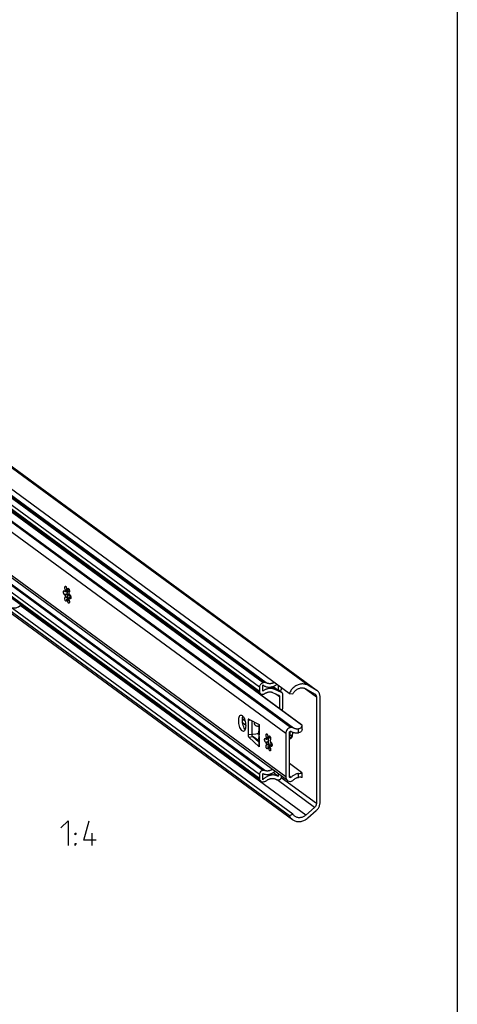
# Model space of a CAD drawing. Extents: x 0 to 968, y 0 to 594.
# Drawn here: x 778 to 831, y 413 to 533 of the extents above; entities that cross this region are included whole.
import ezdxf

# ---------------------------------------------------------------- set-up
doc = ezdxf.new("R2010")
doc.units = 0
doc.header["$LTSCALE"] = 46.255
doc.header["$MEASUREMENT"] = 0
doc.layers.get('0').update_dxf_attribs({"linetype": 'CONTINUOUS'})

msp = doc.modelspace()

# ---------------------------------------------------------------- linework, layer by layer
at = {"color": 4, "linetype": 'Continuous'}
msp.add_line((831, 584), (831, 10), dxfattribs=at)
at = {"color": 9, "linetype": 'Continuous'}
for p, q in [((812.86865, 452.01692), (686.08318, 545.00958)), ((813.89214, 451.4371), (687.10667, 544.42976)), ((806.99765, 451.77841), (684.86097, 541.36134)), ((807.4508, 452.32053), (685.31412, 541.90346)), ((807.58321, 452.34165), (685.44654, 541.92457)), ((807.82594, 452.30727), (685.68927, 541.8902)), ((806.99765, 451.28507), (684.86097, 540.868)), ((810.18206, 446.1714), (683.39658, 539.16406)), ((811.12462, 446.83623), (686.2152, 538.45287)), ((810.18206, 440.92087), (683.39658, 533.91353)), ((806.99765, 441.20687), (684.86097, 530.7898)), ((806.99765, 440.71353), (684.86097, 530.29646)), ((807.40549, 441.69478), (685.26881, 531.2777)), ((807.45384, 441.70249), (685.31716, 531.28541)), ((807.65005, 441.68163), (773.55872, 466.68641)), ((783.91795, 463.32808), (783.66607, 463.51282)), ((812.61199, 436.27143), (777.96053, 461.68704)), ((808.78194, 451.54447), (808.41151, 451.81617)), ((809.65993, 451.15892), (809.33255, 451.39904)), ((813.89793, 450.59226), (812.42212, 451.67471)), ((808.97254, 450.98606), (809.43335, 450.64807)), ((805.25012, 447.68168), (804.93434, 447.9133)), ((805.60405, 447.76844), (805.91227, 447.8176)), ((806.95432, 447.25601), (806.95432, 446.01983)), ((811.74544, 446.26527), (811.74544, 446.73548)), ((805.60405, 446.03945), (806.05721, 446.11172)), ((805.7005, 445.73468), (806.15365, 445.80695)), ((806.95432, 445.80732), (806.95432, 444.57114)), ((813.89793, 437.68527), (809.642, 440.80684)), ((810.63522, 441.02166), (810.83669, 440.87389)), ((810.63535, 440.93459), (810.76706, 440.83798)), ((810.63754, 440.91641), (810.74851, 440.83502)), ((811.74544, 440.85547), (811.74544, 441.32567)), ((813.68054, 437.21762), (809.14131, 440.54698))]:
    msp.add_line(p, q, dxfattribs=at)
at = {"color": 7, "linetype": 'Continuous'}
for p, q in [((810.61256, 451.02807), (683.82708, 544.02073)), ((687.19169, 544.37477), (813.89566, 451.4419)), ((810.77647, 446.91156), (683.991, 539.90421)), ((807.13934, 450.98726), (685.00266, 540.57018)), ((810.39854, 440.46587), (683.61306, 533.45853)), ((810.61977, 436.18678), (683.8343, 529.17943)), ((807.15508, 440.38263), (685.01841, 529.96555)), ((684.21485, 528.72403), (811.00033, 435.73137)), ((812.16637, 447.14176), (774.82269, 474.53202)), ((812.10821, 447.22122), (774.87415, 474.53109)), ((783.40164, 463.33609), (783.41321, 463.4059)), ((783.45828, 463.34512), (783.40164, 463.33609)), ((783.53141, 463.57313), (783.47477, 463.56409)), ((783.53141, 463.57313), (783.52071, 463.55643)), ((783.52943, 463.47437), (783.55814, 463.51218)), ((783.54736, 463.60135), (783.53141, 463.57313)), ((783.57354, 463.64599), (783.54736, 463.60135)), ((783.55814, 463.51218), (783.58671, 463.53913)), ((783.59594, 463.68391), (783.57354, 463.64599)), ((783.58671, 463.53913), (783.60627, 463.54787)), ((783.60627, 463.54787), (783.61081, 463.5482)), ((783.66851, 463.57295), (783.67065, 463.58916)), ((783.79254, 463.52906), (783.7359, 463.52002)), ((783.45828, 463.0502), (783.40164, 463.04117)), ((783.4181, 462.92572), (783.40164, 463.04117)), ((783.42734, 462.69593), (783.45169, 462.70869)), ((783.45169, 462.70869), (783.47477, 462.70589)), ((783.53141, 462.71492), (783.47477, 462.70589)), ((783.49939, 462.82177), (783.53141, 462.71492)), ((783.55297, 462.72485), (783.56906, 462.72523)), ((783.64628, 462.48321), (783.58964, 462.47418)), ((783.63813, 462.41863), (783.58964, 462.47418)), ((783.58964, 462.47418), (783.59594, 462.41358)), ((783.68743, 462.38247), (783.63813, 462.41863)), ((784.10338, 462.76121), (783.68561, 463.06763)), ((783.7359, 462.3669), (783.68743, 462.38247)), ((783.70174, 462.42133), (783.71941, 462.40708)), ((783.71941, 462.40708), (783.75633, 462.38565)), ((783.79254, 462.37593), (783.7359, 462.3669)), ((783.75633, 462.38565), (783.79254, 462.37593)), ((783.85511, 462.43823), (783.82389, 462.50973)), ((783.83157, 462.45575), (783.85829, 462.40918)), ((783.87385, 463.28551), (783.85077, 463.28831)), ((783.89163, 463.29483), (783.87284, 463.29183)), ((783.89819, 463.29827), (783.87385, 463.28551)), ((783.91024, 462.28408), (783.90354, 462.27444)), ((783.98054, 462.96206), (783.9239, 462.95303)), ((783.98054, 462.66715), (783.9239, 462.65811)), ((783.96676, 462.99212), (783.98997, 462.98926)), ((784.00811, 462.97719), (783.98054, 462.96206)), ((783.98997, 462.98926), (784.01591, 462.972)), ((784.01591, 462.972), (784.04127, 462.94105)), ((784.08197, 462.60329), (784.10482, 462.59383)), ((811.05618, 436.39118), (776.58914, 461.67153)), ((806.99765, 451.77841), (806.99765, 451.28507)), ((807.39416, 452.06768), (807.44135, 452.03119)), ((807.39416, 451.29845), (807.39416, 452.06768)), ((807.58321, 452.34165), (807.4508, 452.32053)), ((809.27475, 451.38983), (808.62375, 451.86731)), ((809.65993, 451.15892), (808.78194, 451.54447)), ((809.27475, 452.00931), (809.27475, 451.38983)), ((809.27475, 451.38983), (809.67125, 451.45306)), ((809.71178, 451.12903), (809.34166, 451.4005)), ((809.67125, 451.45306), (809.67125, 451.71849)), ((812.61199, 451.59592), (813.68054, 450.99057)), ((813.89214, 451.4371), (812.86865, 452.01692)), ((807.40549, 450.92726), (807.45384, 450.93497)), ((808.58369, 451.15682), (809.32006, 450.83345)), ((809.32006, 450.83345), (809.35462, 450.81353)), ((809.43335, 450.64807), (809.43335, 449.18314)), ((809.82986, 449.37077), (809.82986, 450.88085)), ((810.61256, 451.02807), (811.05618, 450.97991)), ((813.68054, 450.99057), (813.72081, 450.96453)), ((813.89793, 450.59226), (813.89793, 437.68527)), ((814.35108, 437.82586), (814.35108, 450.59622)), ((805.7005, 447.93173), (806.95432, 447.25601)), ((805.31852, 447.20066), (804.95487, 447.46738)), ((805.60405, 447.76844), (805.60405, 446.03945)), ((806.05721, 447.73949), (806.05721, 446.11172)), ((806.89693, 447.28693), (806.89693, 446.46384)), ((812.17848, 446.66754), (812.17848, 447.14176)), ((806.95432, 444.57114), (805.7005, 445.73468)), ((806.10012, 446.0787), (806.14262, 446.07211)), ((806.89693, 445.28062), (806.12206, 445.84896)), ((806.14262, 446.07211), (806.18682, 446.07464)), ((806.15365, 445.80695), (806.89693, 445.11719)), ((806.18682, 446.07464), (806.93248, 446.19357)), ((806.9551, 446.00028), (806.73461, 446.16201)), ((806.89693, 445.54037), (806.89693, 444.68088)), ((807.80784, 445.435), (807.81942, 445.50481)), ((807.86449, 445.44404), (807.80784, 445.435)), ((807.93762, 445.67204), (807.88097, 445.66301)), ((807.93762, 445.67204), (807.92692, 445.65535)), ((807.93564, 445.57328), (807.96434, 445.61109)), ((807.95357, 445.70027), (807.93762, 445.67204)), ((807.97974, 445.7449), (807.95357, 445.70027)), ((807.96434, 445.61109), (807.99292, 445.63804)), ((808.00215, 445.78282), (807.97974, 445.7449)), ((807.99292, 445.63804), (808.01247, 445.64678)), ((808.01247, 445.64678), (808.01701, 445.64711)), ((808.07471, 445.67186), (808.07686, 445.68808)), ((808.19875, 445.62797), (808.1421, 445.61894)), ((808.29783, 445.39374), (808.27904, 445.39075)), ((808.3044, 445.39719), (808.28005, 445.38442)), ((810.18206, 446.1714), (810.18206, 440.92087)), ((810.63522, 440.93441), (810.63522, 446.3024)), ((810.63972, 446.33508), (810.72103, 446.34805)), ((810.68905, 446.28213), (810.68131, 446.23289)), ((810.69927, 446.42378), (810.72103, 446.34805)), ((810.72007, 445.98009), (810.89001, 446.00719)), ((810.7547, 445.52869), (810.74304, 445.52429)), ((810.74851, 446.43793), (810.76706, 446.44089)), ((810.75088, 445.64538), (810.78412, 445.71445)), ((810.90978, 445.73484), (810.86762, 445.64744)), ((810.88033, 445.86255), (810.95104, 445.87383)), ((810.89001, 446.00719), (810.9432, 445.94945)), ((810.9432, 445.94945), (810.96338, 445.93465)), ((810.98957, 446.34459), (810.99242, 446.26985)), ((807.86449, 445.14912), (807.80784, 445.14008)), ((807.82431, 445.02463), (807.80784, 445.14008)), ((807.83355, 444.79484), (807.85789, 444.80761)), ((807.85789, 444.80761), (807.88097, 444.8048)), ((807.93762, 444.81383), (807.88097, 444.8048)), ((807.9056, 444.92068), (807.93762, 444.81383)), ((807.95918, 444.82376), (807.97527, 444.82414)), ((808.05249, 444.58212), (807.99584, 444.57309)), ((808.04433, 444.51754), (807.99584, 444.57309)), ((807.99584, 444.57309), (808.00215, 444.5125)), ((808.09363, 444.48139), (808.04433, 444.51754)), ((808.1421, 444.46581), (808.09363, 444.48139)), ((808.10795, 444.52024), (808.12562, 444.50599)), ((808.12562, 444.50599), (808.16253, 444.48457)), ((808.19875, 444.47485), (808.1421, 444.46581)), ((808.14239, 444.89817), (808.48298, 444.96482)), ((808.16253, 444.48457), (808.19875, 444.47485)), ((808.26131, 444.53714), (808.2301, 444.60864)), ((808.23778, 444.55466), (808.26449, 444.50809)), ((808.28005, 445.38442), (808.25697, 445.38723)), ((808.31644, 444.38299), (808.30975, 444.37335)), ((808.38675, 445.06098), (808.3301, 445.05194)), ((808.38675, 444.76606), (808.3301, 444.75702)), ((808.37296, 445.09103), (808.39617, 445.08818)), ((808.41431, 445.07611), (808.38675, 445.06098)), ((808.50959, 444.86012), (808.3913, 444.94688)), ((808.39617, 445.08818), (808.42211, 445.07092)), ((808.42211, 445.07092), (808.44747, 445.03996)), ((808.48818, 444.7022), (808.51102, 444.69274)), ((812.10821, 441.45833), (810.63522, 442.53872)), ((806.99765, 441.20687), (806.99765, 440.71353)), ((807.39416, 440.55075), (807.39416, 441.31997)), ((807.45384, 441.70249), (807.40549, 441.69478)), ((809.27475, 440.96796), (808.64967, 441.42643)), ((808.78194, 441.51661), (808.87244, 441.58522)), ((809.27475, 441.29014), (809.27475, 440.96796)), ((809.67125, 440.952), (809.67125, 440.99931)), ((810.76706, 440.83798), (810.74851, 440.83502)), ((812.17848, 440.90444), (812.17848, 441.38838)), ((807.4508, 440.31596), (807.58321, 440.33708)), ((809.28149, 440.53745), (809.33139, 440.54541)), ((813.68054, 437.21762), (812.61199, 436.27143)), ((811.05618, 436.39118), (810.61977, 436.18678)), ((812.86865, 435.9323), (813.89214, 436.83859))]:
    msp.add_line(p, q, dxfattribs=at)
at = {"color": 5, "linetype": 'Continuous'}
msp.add_line((786.69385, 432.5995), (786.69385, 434.09953), dxfattribs=at)
at = {"color": 7, "linetype": 'Continuous'}
for points in [[(783.35878, 463.00208), (783.33556, 463.00494), (783.30963, 463.0222), (783.28427, 463.05315), (783.26103, 463.09592), (783.24132, 463.14794), (783.22632, 463.20605), (783.21693, 463.26675), (783.21374, 463.32637), (783.21692, 463.38133), (783.22628, 463.42829), (783.24127, 463.46442), (783.26098, 463.48755), (783.28004, 463.49583)], [(783.28004, 463.49583), (783.28421, 463.49628), (783.30956, 463.49007), (783.33551, 463.4693), (783.36049, 463.43523), (783.38298, 463.38992), (783.40164, 463.33609)], [(783.47477, 463.56409), (783.44981, 463.59825), (783.42734, 463.64363), (783.40872, 463.6975), (783.39507, 463.75661), (783.38721, 463.81739), (783.38563, 463.87617), (783.39041, 463.9294), (783.40127, 463.97386), (783.41756, 464.00688), (783.43828, 464.02645), (783.45172, 464.0311)], [(783.41321, 463.4059), (783.42946, 463.4678), (783.4501, 463.52087), (783.47477, 463.56409)], [(783.45172, 464.0311), (783.46219, 464.0314), (783.48784, 464.02143), (783.51368, 463.99715), (783.53815, 463.96002), (783.55979, 463.91229), (783.57729, 463.85683), (783.58958, 463.79698), (783.59592, 463.73636), (783.59594, 463.67864), (783.58964, 463.6273)], [(783.52071, 463.55643), (783.49939, 463.51325), (783.47474, 463.43639), (783.45828, 463.34512)], [(783.45828, 463.34512), (783.47916, 463.38891), (783.5029, 463.43227), (783.52943, 463.47437)], [(783.61081, 463.5482), (783.62874, 463.53957), (783.64131, 463.51698), (783.6495, 463.48395), (783.65409, 463.44328), (783.65556, 463.39683), (783.65408, 463.34581), (783.64948, 463.29118), (783.64127, 463.23417), (783.6287, 463.17685), (783.61075, 463.12248), (783.58663, 463.07599), (783.55801, 463.04426), (783.52929, 463.02962), (783.52235, 463.02817)], [(783.58964, 463.6273), (783.62586, 463.61758), (783.66275, 463.59617), (783.69962, 463.56349), (783.7359, 463.52002)], [(783.82389, 462.50973), (783.7679, 462.67531), (783.72247, 462.85287), (783.68901, 463.037), (783.66851, 463.22212), (783.66161, 463.4026), (783.66851, 463.57295)], [(783.7359, 463.52002), (783.72959, 463.58062), (783.72961, 463.63831), (783.73596, 463.68961), (783.74825, 463.73143), (783.76574, 463.76123), (783.78738, 463.77723), (783.79507, 463.77924)], [(783.89772, 463.6719), (783.85865, 463.62816), (783.82108, 463.57718), (783.79254, 463.52906)], [(783.79507, 463.77924), (783.81186, 463.77844), (783.83769, 463.76482), (783.86335, 463.73716), (783.88726, 463.69714), (783.90798, 463.64717), (783.92426, 463.59027), (783.93512, 463.52987), (783.93991, 463.46962), (783.93832, 463.41317), (783.93047, 463.36391), (783.91682, 463.32483), (783.89819, 463.29827)], [(783.40164, 463.04117), (783.383, 463.01472), (783.35878, 463.00208)], [(783.53047, 462.21496), (783.51368, 462.21575), (783.48784, 462.22938), (783.46219, 462.25704), (783.43828, 462.29706), (783.41756, 462.34703), (783.40127, 462.40393), (783.39041, 462.46433), (783.38563, 462.52457), (783.38721, 462.58103), (783.39507, 462.63029), (783.40872, 462.66937), (783.42734, 462.69593)], [(783.47477, 462.70589), (783.44275, 462.81271), (783.4181, 462.92572)], [(783.52235, 463.02817), (783.50291, 463.02801), (783.47918, 463.03557), (783.45828, 463.0502)], [(783.45828, 463.0502), (783.47474, 462.93479), (783.49939, 462.82177)], [(783.59594, 462.41358), (783.59592, 462.35589), (783.58958, 462.30459), (783.57729, 462.26277), (783.55979, 462.23296), (783.53815, 462.21697), (783.53047, 462.21496)], [(783.53141, 462.71492), (783.54733, 462.72359), (783.55297, 462.72485)], [(783.56906, 462.72523), (783.59747, 462.71772), (783.63355, 462.69759), (783.67665, 462.66176), (783.72144, 462.6135), (783.76297, 462.56016), (783.79978, 462.50665), (783.83157, 462.45575)], [(783.64628, 462.48321), (783.6825, 462.4398), (783.70174, 462.42133)], [(783.74135, 462.39434), (783.72657, 462.40746), (783.68498, 462.44581)], [(783.87382, 461.9631), (783.86335, 461.9628), (783.83769, 461.97277), (783.81186, 461.99705), (783.78738, 462.03418), (783.76574, 462.08191), (783.74825, 462.13737), (783.73596, 462.19722), (783.72961, 462.25783), (783.72959, 462.31556), (783.7359, 462.3669)], [(783.79254, 462.37593), (783.8212, 462.34587), (783.85875, 462.3105), (783.90689, 462.2684), (783.9272, 462.25176)], [(783.85077, 463.28831), (783.88279, 463.18147), (783.90744, 463.06845), (783.9239, 462.95303)], [(783.9239, 462.65811), (783.90744, 462.56685), (783.88279, 462.48999), (783.85077, 462.43011)], [(783.85077, 462.43011), (783.87572, 462.39595), (783.89819, 462.35057), (783.91682, 462.2967), (783.93047, 462.23759), (783.93832, 462.17681), (783.93991, 462.11803), (783.93512, 462.0648), (783.92426, 462.02034), (783.90798, 461.98732), (783.88726, 461.96775), (783.87382, 461.9631)], [(783.85829, 462.40918), (783.87995, 462.36784), (783.89634, 462.33248)], [(783.89634, 462.33248), (783.90685, 462.30405), (783.91024, 462.28408)], [(783.9239, 462.95303), (783.94254, 462.97948), (783.96676, 462.99212)], [(783.96505, 462.55897), (783.94255, 462.60428), (783.9239, 462.65811)], [(784.04549, 462.49837), (784.04133, 462.49792), (784.01597, 462.50413), (783.99002, 462.5249), (783.96505, 462.55897)], [(783.98054, 462.66715), (784.02663, 462.63404), (784.08197, 462.60329)], [(784.04127, 462.94105), (784.0645, 462.89828), (784.08422, 462.84626), (784.09922, 462.78815), (784.1086, 462.72745), (784.1118, 462.66783), (784.10862, 462.61287)], [(784.10862, 462.61287), (784.09925, 462.56591), (784.08426, 462.52977), (784.06456, 462.50665), (784.04549, 462.49837)], [(776.88169, 461.45696), (776.89569, 461.45186), (777.01888, 461.42241), (777.15929, 461.40612), (777.31179, 461.40844), (777.46708, 461.43238), (777.62081, 461.47897), (777.77322, 461.55085), (777.91113, 461.64308), (778.01851, 461.73863), (778.02623, 461.74761)], [(807.4508, 452.32053), (807.38632, 452.30547), (807.3231, 452.28112), (807.26259, 452.24807), (807.20576, 452.20683), (807.15409, 452.15849), (807.10829, 452.1037), (807.06961, 452.04396), (807.03858, 451.98009), (807.01601, 451.91375), (807.00226, 451.846), (806.99765, 451.77841)], [(808.78194, 451.54447), (808.72375, 451.56807), (808.66408, 451.58843), (808.60306, 451.6055), (808.54085, 451.61924), (808.47759, 451.62961), (808.41344, 451.63659), (808.34854, 451.64017), (808.28307, 451.64033), (808.21717, 451.63707), (808.15101, 451.6304), (808.08475, 451.62034), (808.01854, 451.60692), (807.95255, 451.59016), (807.88693, 451.5701), (807.82184, 451.5468), (807.75745, 451.5203), (807.69391, 451.49068), (807.63136, 451.45801), (807.56997, 451.42236), (807.50987, 451.38382), (807.45122, 451.34249), (807.39416, 451.29845)], [(807.44135, 452.03119), (807.50137, 451.98995), (807.55814, 451.95569), (807.61684, 451.92461), (807.67734, 451.89676), (807.7395, 451.87223), (807.80318, 451.85106), (807.86823, 451.83331), (807.93451, 451.81901), (808.00186, 451.8082), (808.07012, 451.8009), (808.13915, 451.79713), (808.20877, 451.79689), (808.27885, 451.80019), (808.3492, 451.80703), (808.41968, 451.81737), (808.49011, 451.83121), (808.56035, 451.84851), (808.63022, 451.86923), (808.69958, 451.89331), (808.76825, 451.92072), (808.83608, 451.95138), (808.90293, 451.98522), (808.96862, 452.02217), (809.03302, 452.06215), (809.09597, 452.10505), (809.1199, 452.12288)], [(807.82594, 452.30727), (807.76963, 452.32978), (807.70959, 452.34316), (807.64704, 452.34714), (807.58321, 452.34165)], [(808.7919, 452.36346), (808.74497, 452.33829), (808.69417, 452.31395), (808.64266, 452.2921), (808.59057, 452.27282), (808.53801, 452.25615), (808.48513, 452.24212), (808.43204, 452.23078), (808.37888, 452.22214), (808.32578, 452.21624), (808.27286, 452.21308), (808.22026, 452.21268), (808.16811, 452.21503), (808.11653, 452.22013), (808.06564, 452.22796), (808.01558, 452.23851), (807.96646, 452.25176), (807.9184, 452.26766), (807.87152, 452.28618), (807.82594, 452.30727)], [(812.86865, 452.01692), (812.77556, 452.06456), (812.67832, 452.10434), (812.57747, 452.13607), (812.47353, 452.15958), (812.36705, 452.17474), (812.2586, 452.18146), (812.14875, 452.17972), (812.03809, 452.16953), (811.92719, 452.15094), (811.81666, 452.12404), (811.70706, 452.08898), (811.59899, 452.04594), (811.49302, 451.99516), (811.3897, 451.9369), (811.28959, 451.87147), (811.19321, 451.79922), (811.10108, 451.72053), (811.01368, 451.63581), (810.93147, 451.54552), (810.8549, 451.45013), (810.78437, 451.35015), (810.72025, 451.24611), (810.66288, 451.13856), (810.61256, 451.02807)], [(811.05618, 450.97991), (811.101, 451.06264), (811.15147, 451.14234), (811.20727, 451.21851), (811.26804, 451.29066), (811.33342, 451.35834), (811.40297, 451.42112), (811.47626, 451.47861), (811.55283, 451.53043), (811.6322, 451.57627), (811.71385, 451.61583), (811.79728, 451.64886), (811.88196, 451.67516), (811.96735, 451.69456), (812.05292, 451.70693), (812.13811, 451.7122), (812.2224, 451.71033), (812.30525, 451.70134), (812.38614, 451.68528), (812.46455, 451.66225), (812.53999, 451.6324), (812.61199, 451.59592)], [(813.97716, 451.38212), (813.96062, 451.39395), (813.89214, 451.4371)], [(814.35108, 450.59622), (814.34764, 450.68484), (814.33733, 450.77179), (814.32024, 450.85653), (814.29645, 450.9385), (814.26613, 451.01718), (814.22948, 451.09208), (814.18671, 451.16271), (814.13812, 451.22861), (814.084, 451.28937), (814.02471, 451.34461), (813.97716, 451.38212)], [(806.99765, 451.28507), (807.0018, 451.22557), (807.01418, 451.16854), (807.03449, 451.11532), (807.06242, 451.06675), (807.09723, 451.02408), (807.13934, 450.98726)], [(807.13934, 450.98726), (807.18495, 450.95924), (807.23609, 450.93844), (807.29055, 450.92607), (807.34746, 450.9223), (807.40549, 450.92726)], [(807.45384, 450.93497), (807.50489, 450.94644), (807.55512, 450.96437), (807.60375, 450.98848), (807.65005, 451.01841)], [(807.65005, 451.01841), (807.69341, 451.04852), (807.73786, 451.07647), (807.78328, 451.10218), (807.82956, 451.12559), (807.87656, 451.14664), (807.92418, 451.16527), (807.97227, 451.18143), (808.02073, 451.19508), (808.06941, 451.20618), (808.11819, 451.21471), (808.16695, 451.22064), (808.21555, 451.22396), (808.26387, 451.22465), (808.31178, 451.22273), (808.35915, 451.21818), (808.40586, 451.21103), (808.45179, 451.20128), (808.49682, 451.18898), (808.54082, 451.17414), (808.58369, 451.15682)], [(809.35462, 450.81353), (809.38034, 450.79062), (809.40299, 450.76069), (809.41968, 450.72624), (809.42991, 450.68832), (809.43335, 450.64807)], [(809.71176, 451.12904), (809.70188, 451.13596), (809.65993, 451.15892)], [(809.82986, 450.88085), (809.82607, 450.93274), (809.81474, 450.98236), (809.79622, 451.02833), (809.77077, 451.06998), (809.73917, 451.10603), (809.71176, 451.12904)], [(813.72081, 450.96453), (813.75485, 450.93662), (813.7871, 450.90363), (813.81568, 450.86703), (813.84032, 450.82714), (813.8608, 450.78435), (813.87693, 450.73904), (813.88856, 450.69162), (813.89558, 450.64255), (813.89793, 450.59226)], [(809.74956, 448.95121), (809.76839, 448.99946), (809.80236, 449.12253), (809.82297, 449.24697), (809.82986, 449.37077)], [(804.89934, 446.48114), (804.82595, 446.54924), (804.75479, 446.64383), (804.68803, 446.76202), (804.62768, 446.90023), (804.57559, 447.05426), (804.53334, 447.21943), (804.5022, 447.39072), (804.48314, 447.56292), (804.47672, 447.73081), (804.48314, 447.88927), (804.5022, 448.03351), (804.53334, 448.15912), (804.57559, 448.26231), (804.62768, 448.33992), (804.68803, 448.38962), (804.74187, 448.40835)], [(804.74187, 448.40835), (804.75479, 448.40987), (804.82595, 448.40007), (804.89934, 448.36052)], [(804.89934, 448.36052), (804.97272, 448.29242), (805.04388, 448.19783), (805.11064, 448.07964), (805.17099, 447.94143), (805.22308, 447.7874), (805.26533, 447.62223), (805.29647, 447.45094), (805.31553, 447.27874), (805.32195, 447.11085), (805.31553, 446.95239), (805.29647, 446.80815), (805.26533, 446.68254), (805.22308, 446.57935), (805.17099, 446.50174), (805.11064, 446.45204), (805.0568, 446.43331)], [(805.254, 446.65487), (805.20795, 446.7161), (805.14118, 446.83429), (805.08084, 446.9725), (805.02874, 447.12653), (804.98649, 447.2917), (804.95536, 447.46299), (804.93629, 447.63519), (804.92987, 447.80308), (804.93629, 447.96154), (804.95536, 448.10578), (804.98649, 448.23139), (804.99782, 448.25906)], [(805.67036, 447.93782), (805.65165, 447.92981), (805.63181, 447.90679), (805.61671, 447.87065), (805.60726, 447.82358), (805.60405, 447.76844)], [(805.7005, 447.93173), (805.67502, 447.93829), (805.67036, 447.93782)], [(806.40544, 447.55181), (806.39102, 447.52744), (806.37136, 447.48028), (806.36032, 447.43605), (806.35676, 447.39384), (806.36031, 447.35276), (806.37134, 447.31206), (806.391, 447.27116), (806.42084, 447.23025), (806.4621, 447.19046), (806.51553, 447.15312), (806.5818, 447.11944), (806.66163, 447.09054), (806.7559, 447.06766), (806.86576, 447.05231), (806.89693, 447.05038)], [(810.77648, 446.91155), (810.65916, 446.87554), (810.54705, 446.81761), (810.44428, 446.73987), (810.35458, 446.64514), (810.2812, 446.53685), (810.2268, 446.41891), (810.19335, 446.29561), (810.18206, 446.1714)], [(811.12462, 446.83623), (811.04571, 446.87655), (810.96009, 446.90287), (810.86966, 446.91462), (810.77648, 446.91155)], [(811.74544, 446.73548), (811.68516, 446.72487), (811.62493, 446.71823), (811.565, 446.71558), (811.50561, 446.71694), (811.44701, 446.72231), (811.38942, 446.73166), (811.33308, 446.74494), (811.27821, 446.76212), (811.22504, 446.78312), (811.17377, 446.80786), (811.12462, 446.83623)], [(811.74544, 446.73548), (811.84445, 446.76539), (811.93635, 446.81306), (812.01691, 446.87717), (812.08355, 446.95563), (812.13414, 447.0455), (812.16637, 447.14176)], [(812.17848, 446.66853), (812.17565, 446.63158), (812.15244, 446.55296), (812.1062, 446.47439), (812.03935, 446.40259), (811.95472, 446.34197), (811.85534, 446.29553), (811.74544, 446.26527)], [(812.1785, 447.15094), (812.17183, 447.16545), (812.14813, 447.18967), (812.10821, 447.22122)], [(812.16637, 447.14176), (812.17831, 447.14921), (812.1785, 447.15094)], [(805.0568, 446.43331), (805.04388, 446.43179), (804.97272, 446.44159), (804.89934, 446.48114)], [(805.60405, 446.03945), (805.60726, 445.9796), (805.61671, 445.91867), (805.63181, 445.86038), (805.65165, 445.80826), (805.67502, 445.7655), (805.7005, 445.73468)], [(806.05721, 446.11172), (806.06042, 446.05187), (806.06986, 445.99094), (806.08496, 445.93265), (806.1048, 445.88054), (806.12817, 445.83777), (806.15365, 445.80695)], [(806.05805, 446.09598), (806.06094, 446.09416), (806.10012, 446.0787)], [(806.95432, 446.01983), (806.94179, 446.1334), (806.92579, 446.23683), (806.91059, 446.32917), (806.90005, 446.40857), (806.89693, 446.46471)], [(806.89693, 445.53922), (806.90005, 445.55342), (806.91059, 445.58707), (806.92579, 445.64029)], [(806.92579, 445.64029), (806.94179, 445.71343), (806.95432, 445.80732)], [(806.95432, 445.80732), (806.95869, 445.91037), (806.95432, 446.01983)], [(807.76498, 445.10099), (807.74177, 445.10385), (807.71583, 445.12111), (807.69047, 445.15206), (807.66724, 445.19484), (807.64752, 445.24685), (807.63252, 445.30496), (807.62314, 445.36566), (807.61994, 445.42529), (807.62312, 445.48024), (807.63249, 445.5272), (807.64748, 445.56334), (807.66718, 445.58647), (807.68624, 445.59475)], [(807.68624, 445.59475), (807.69041, 445.59519), (807.71577, 445.58898), (807.74172, 445.56821), (807.76669, 445.53415), (807.78919, 445.48883), (807.80784, 445.435)], [(807.88097, 445.66301), (807.85602, 445.69716), (807.83355, 445.74254), (807.81492, 445.79641), (807.80127, 445.85552), (807.79342, 445.9163), (807.79183, 445.97508), (807.79662, 446.02831), (807.80748, 446.07278), (807.82376, 446.10579), (807.84448, 446.12536), (807.85792, 446.13001)], [(807.81942, 445.50481), (807.83566, 445.56671), (807.85631, 445.61978), (807.88097, 445.66301)], [(807.85792, 446.13001), (807.86839, 446.13031), (807.89405, 446.12034), (807.91988, 446.09606), (807.94436, 446.05894), (807.966, 446.0112), (807.98349, 445.95574), (807.99578, 445.89589), (808.00213, 445.83528), (808.00215, 445.77756), (807.99584, 445.72622)], [(807.92692, 445.65535), (807.9056, 445.61216), (807.88095, 445.5353), (807.86449, 445.44404)], [(807.86449, 445.44404), (807.88536, 445.48782), (807.90911, 445.53119), (807.93564, 445.57328)], [(808.01701, 445.64711), (808.03495, 445.63849), (808.04751, 445.61589), (808.0557, 445.58286), (808.06029, 445.5422), (808.06177, 445.49575), (808.06028, 445.44472), (808.05568, 445.3901), (808.04748, 445.33308), (808.0349, 445.27576), (808.01695, 445.22139), (807.99284, 445.1749), (807.96422, 445.14318), (807.9355, 445.12853), (807.92855, 445.12708)], [(807.99584, 445.72622), (808.03206, 445.71649), (808.06895, 445.69508), (808.10583, 445.66241), (808.1421, 445.61894)], [(808.2301, 444.60864), (808.1741, 444.77423), (808.12868, 444.95178), (808.09521, 445.13591), (808.07471, 445.32103), (808.06781, 445.50151), (808.07471, 445.67186)], [(808.1421, 445.61894), (808.1358, 445.67953), (808.13582, 445.73722), (808.14216, 445.78853), (808.15445, 445.83035), (808.17195, 445.86015), (808.19358, 445.87614), (808.20127, 445.87816)], [(808.30393, 445.77081), (808.26486, 445.72707), (808.22728, 445.67609), (808.19875, 445.62797)], [(808.20127, 445.87816), (808.21806, 445.87736), (808.2439, 445.86373), (808.26955, 445.83608), (808.29346, 445.79605), (808.31418, 445.74608), (808.33047, 445.68918), (808.34133, 445.62878), (808.34611, 445.56854), (808.34453, 445.51208), (808.33667, 445.46282), (808.32302, 445.42374), (808.3044, 445.39719)], [(810.63522, 446.3024), (810.63903, 446.33324), (810.65048, 446.36373), (810.6684, 446.39075), (810.69171, 446.41305), (810.71936, 446.42933), (810.74851, 446.43793)], [(810.72007, 445.98009), (810.65772, 445.91991), (810.63522, 445.90318)], [(810.7547, 445.52869), (810.69066, 445.50709), (810.63522, 445.50973)], [(810.68131, 446.23289), (810.6798, 446.17654), (810.68463, 446.11646), (810.69549, 446.05625)], [(810.72103, 446.34805), (810.70256, 446.32129), (810.68905, 446.28213)], [(810.69549, 446.05625), (810.71174, 445.99953), (810.71988, 445.9799)], [(810.72007, 445.98009), (810.77327, 445.92234), (810.82713, 445.88284), (810.88033, 445.86255)], [(810.74304, 445.52429), (810.73823, 445.52414), (810.72794, 445.53227), (810.72519, 445.55432), (810.73202, 445.59175), (810.75088, 445.64538)], [(810.86762, 445.64744), (810.8134, 445.57461), (810.7547, 445.52869)], [(810.83447, 445.61246), (810.80247, 445.57228), (810.77593, 445.54461), (810.7547, 445.52869)], [(810.76706, 446.44089), (810.79186, 446.442), (810.81545, 446.43736), (810.83669, 446.42719)], [(810.78412, 445.71445), (810.83011, 445.79142), (810.88033, 445.86255)], [(810.88927, 445.69232), (810.87186, 445.66549), (810.83447, 445.61246)], [(810.83669, 446.42719), (810.90219, 446.38781), (810.97037, 446.35285), (811.041, 446.32245), (811.11383, 446.2967), (811.18862, 446.2757), (811.26512, 446.25951), (811.34308, 446.24818), (811.42223, 446.24175), (811.50231, 446.24025), (811.58305, 446.24368), (811.66419, 446.25203), (811.74544, 446.26527)], [(810.99242, 446.26985), (810.98711, 446.11608), (810.97128, 445.97362), (810.94531, 445.84559), (810.90978, 445.73484)], [(806.95432, 444.57114), (806.91421, 444.62019), (806.8974, 444.6709), (806.89692, 444.68094)], [(807.80784, 445.14008), (807.7892, 445.11364), (807.76498, 445.10099)], [(807.93667, 444.31387), (807.91988, 444.31467), (807.89405, 444.32829), (807.86839, 444.35595), (807.84448, 444.39597), (807.82376, 444.44594), (807.80748, 444.50284), (807.79662, 444.56324), (807.79183, 444.62349), (807.79342, 444.67994), (807.80127, 444.7292), (807.81492, 444.76829), (807.83355, 444.79484)], [(807.88097, 444.8048), (807.84896, 444.91162), (807.82431, 445.02463)], [(807.92855, 445.12708), (807.90912, 445.12693), (807.88538, 445.13449), (807.86449, 445.14912)], [(807.86449, 445.14912), (807.88095, 445.03371), (807.9056, 444.92068)], [(808.00215, 444.5125), (808.00213, 444.4548), (807.99578, 444.4035), (807.98349, 444.36168), (807.966, 444.33188), (807.94436, 444.31589), (807.93667, 444.31387)], [(807.93762, 444.81383), (807.95353, 444.8225), (807.95918, 444.82376)], [(807.97527, 444.82414), (808.00368, 444.81663), (808.03975, 444.7965), (808.08285, 444.76067), (808.12764, 444.71241), (808.16918, 444.65908), (808.20598, 444.60557), (808.23778, 444.55466)], [(808.05249, 444.58212), (808.0887, 444.53872), (808.10795, 444.52024)], [(808.14756, 444.49326), (808.13278, 444.50637), (808.09119, 444.54473)], [(808.28002, 444.06201), (808.26955, 444.06172), (808.2439, 444.07169), (808.21806, 444.09597), (808.19358, 444.13309), (808.17195, 444.18082), (808.15445, 444.23629), (808.14216, 444.29613), (808.13582, 444.35675), (808.1358, 444.41447), (808.1421, 444.46581)], [(808.19875, 444.47485), (808.22741, 444.44478), (808.26495, 444.40941), (808.3131, 444.36731), (808.3334, 444.35067)], [(808.25697, 445.38723), (808.28899, 445.28038), (808.31364, 445.16736), (808.3301, 445.05194)], [(808.3301, 444.75702), (808.31365, 444.66576), (808.289, 444.58891), (808.25697, 444.52902)], [(808.25697, 444.52902), (808.28193, 444.49487), (808.3044, 444.44949), (808.32302, 444.39561), (808.33667, 444.3365), (808.34453, 444.27572), (808.34611, 444.21694), (808.34133, 444.16372), (808.33047, 444.11925), (808.31418, 444.08624), (808.29346, 444.06666), (808.28002, 444.06201)], [(808.26449, 444.50809), (808.28615, 444.46676), (808.30255, 444.43139)], [(808.30255, 444.43139), (808.31305, 444.40296), (808.31644, 444.38299)], [(808.3301, 445.05194), (808.34874, 445.07839), (808.37296, 445.09103)], [(808.37125, 444.65788), (808.34876, 444.7032), (808.3301, 444.75702)], [(808.4517, 444.59728), (808.44753, 444.59684), (808.42218, 444.60305), (808.39623, 444.62381), (808.37125, 444.65788)], [(808.38675, 444.76606), (808.43283, 444.73295), (808.48818, 444.7022)], [(808.44747, 445.03996), (808.47071, 444.99719), (808.49042, 444.94518), (808.50542, 444.88707), (808.51481, 444.82637), (808.518, 444.76674), (808.51482, 444.71179)], [(808.51482, 444.71179), (808.50546, 444.66482), (808.49047, 444.62869), (808.47076, 444.60556), (808.4517, 444.59728)], [(808.55346, 441.81917), (808.54082, 441.81003), (808.49682, 441.78116), (808.45179, 441.7545), (808.40586, 441.7301), (808.35915, 441.70805), (808.31178, 441.68839), (808.26387, 441.67118), (808.21555, 441.65647), (808.16695, 441.64428), (808.11819, 441.63466), (808.06941, 441.62763), (808.02073, 441.6232), (807.97227, 441.6214), (807.92418, 441.62222), (807.87656, 441.62566), (807.82956, 441.63171), (807.78328, 441.64036), (807.73786, 441.65158), (807.69341, 441.66535), (807.65005, 441.68163)], [(807.40549, 441.69478), (807.34746, 441.68122), (807.29055, 441.65931), (807.23609, 441.62956), (807.18495, 441.59245), (807.13844, 441.54894), (807.09723, 441.49963), (807.06242, 441.44586), (807.03449, 441.38838), (807.01418, 441.32868), (807.0018, 441.2677), (806.99765, 441.20687)], [(806.99765, 440.71353), (807.00226, 440.64742), (807.01601, 440.58405), (807.03858, 440.52492), (807.06961, 440.47094), (807.10829, 440.42354), (807.15508, 440.38263)], [(807.39416, 441.31997), (807.45122, 441.29414), (807.50987, 441.27151), (807.56997, 441.25214), (807.63136, 441.23607), (807.69391, 441.22335), (807.75745, 441.214), (807.82184, 441.20805), (807.88693, 441.2055), (807.95255, 441.20638), (808.01854, 441.21066), (808.08475, 441.21836), (808.15101, 441.22944), (808.21717, 441.24387), (808.28307, 441.26164), (808.34854, 441.28268), (808.41344, 441.30695), (808.47759, 441.3344), (808.54085, 441.36495), (808.60306, 441.39853), (808.66408, 441.43506), (808.72375, 441.47445), (808.78194, 441.51661)], [(809.27475, 440.96796), (809.21697, 441.00061), (809.15734, 441.03005), (809.09597, 441.05621), (809.03302, 441.07903), (808.96862, 441.09846), (808.90293, 441.11445), (808.83608, 441.12698), (808.76825, 441.136), (808.69958, 441.1415), (808.63022, 441.14347), (808.56035, 441.1419), (808.49011, 441.13679), (808.41968, 441.12816), (808.3492, 441.11603), (808.27885, 441.10042), (808.20877, 441.08137), (808.13915, 441.05893), (808.07012, 441.03314), (808.00186, 441.00406), (807.93451, 440.97177), (807.86823, 440.93633), (807.80318, 440.89783), (807.7395, 440.85635), (807.67734, 440.81199), (807.61684, 440.76485), (807.55814, 440.71504), (807.50137, 440.66267), (807.44667, 440.60786), (807.39416, 440.55075)], [(807.65005, 441.68163), (807.60375, 441.69679), (807.55512, 441.7054), (807.50489, 441.7073), (807.45384, 441.70249)], [(807.82594, 440.44888), (807.87152, 440.48451), (807.9184, 440.51798), (807.96646, 440.54921), (808.01558, 440.57812), (808.06564, 440.60464), (808.11653, 440.62871), (808.16811, 440.65026), (808.22026, 440.66925), (808.27286, 440.68562), (808.32578, 440.69934), (808.37888, 440.71038), (808.43204, 440.7187), (808.48513, 440.72429), (808.53801, 440.72713), (808.59057, 440.72722), (808.64266, 440.72456), (808.69417, 440.71915), (808.74497, 440.711), (808.79493, 440.70014), (808.84394, 440.68659), (808.89186, 440.67039), (808.9386, 440.65157), (808.98402, 440.63019), (809.02803, 440.60628), (809.07051, 440.57992)], [(809.33139, 440.54541), (809.38456, 440.55823), (809.43641, 440.57941), (809.48568, 440.60842), (809.53116, 440.64457), (809.57171, 440.68695), (809.60635, 440.73452), (809.63421, 440.78611), (809.65462, 440.84045), (809.66707, 440.89621), (809.67125, 440.952)], [(810.18206, 440.92087), (810.19335, 440.80026), (810.2268, 440.68763), (810.2812, 440.58705), (810.35458, 440.50216), (810.39861, 440.46586)], [(810.67454, 440.85171), (810.6684, 440.85664), (810.65048, 440.87796), (810.63903, 440.9048), (810.63522, 440.93441)], [(810.74851, 440.83502), (810.71936, 440.83432), (810.69171, 440.84179), (810.67454, 440.85171)], [(810.83669, 440.87389), (810.81545, 440.85695), (810.79186, 440.84478), (810.76706, 440.83798)], [(811.74544, 441.32567), (811.66419, 441.313), (811.58306, 441.29547), (811.50231, 441.27314), (811.42223, 441.2461), (811.34308, 441.21443), (811.26512, 441.17823), (811.18862, 441.13764), (811.11383, 441.09278), (811.041, 441.0438), (810.97038, 440.99087), (810.9022, 440.93417), (810.83669, 440.87389)], [(811.12462, 440.55669), (811.17377, 440.60074), (811.22504, 440.64183), (811.27821, 440.67979), (811.33308, 440.71447), (811.38942, 440.74573), (811.44701, 440.77345), (811.50561, 440.7975), (811.565, 440.81781), (811.62493, 440.83428), (811.68516, 440.84685), (811.74544, 440.85547)], [(811.74544, 441.32567), (811.85541, 441.33856), (811.95481, 441.3484), (812.03942, 441.35567), (812.10626, 441.36178), (812.15247, 441.36895), (812.17566, 441.37983), (812.17848, 441.3874)], [(812.16637, 440.82233), (812.13436, 440.83655), (812.08398, 440.85036), (812.01744, 440.86059), (811.93677, 440.86534), (811.84463, 440.86363), (811.74544, 440.85547)], [(812.17848, 441.3874), (812.17549, 441.39717), (812.15212, 441.42342), (812.10821, 441.45833)], [(812.16637, 440.82233), (812.17831, 440.89567), (812.1785, 440.90505)], [(807.15508, 440.38263), (807.20576, 440.35149), (807.26259, 440.32838), (807.3231, 440.31463), (807.38632, 440.31045), (807.4508, 440.31596)], [(807.58321, 440.33708), (807.64704, 440.35194), (807.70959, 440.37587), (807.76963, 440.4084), (807.82594, 440.44888)], [(809.07051, 440.57992), (809.10796, 440.55917), (809.14861, 440.54431), (809.19148, 440.53568), (809.23613, 440.53337), (809.28149, 440.53745)], [(810.39861, 440.46586), (810.44428, 440.43604), (810.54705, 440.39108), (810.65916, 440.36891), (810.77648, 440.37032)], [(810.77648, 440.37032), (810.86966, 440.39697), (810.96009, 440.43757), (811.04571, 440.4912), (811.12462, 440.55669)], [(813.89793, 437.68527), (813.89558, 437.63424), (813.88856, 437.58292), (813.87693, 437.5318), (813.8608, 437.48134), (813.84032, 437.43202), (813.81568, 437.38427), (813.7871, 437.33855), (813.75485, 437.29527), (813.71921, 437.25484), (813.68054, 437.21762)], [(813.89214, 436.83859), (813.96062, 436.90358), (814.02471, 436.97337), (814.084, 437.04751), (814.13812, 437.12554), (814.18671, 437.20694), (814.22948, 437.29121), (814.26613, 437.3778), (814.29645, 437.46615), (814.32024, 437.55571), (814.33733, 437.6459), (814.34764, 437.73614), (814.35108, 437.82586)], [(810.61977, 436.18678), (810.67084, 436.09368), (810.72882, 436.00577), (810.79343, 435.92352), (810.86432, 435.84736), (810.94112, 435.77768), (811.00034, 435.73137)], [(811.00034, 435.73137), (811.02343, 435.71484), (811.11082, 435.65918), (811.20283, 435.61099), (811.29899, 435.57052), (811.39878, 435.53798), (811.50169, 435.51355), (811.60717, 435.49734), (811.71469, 435.48944), (811.82367, 435.48991), (811.93354, 435.49872), (812.04373, 435.51584), (812.15367, 435.54118), (812.26277, 435.5746), (812.37047, 435.61593), (812.47621, 435.66496), (812.57943, 435.72142), (812.67959, 435.78503), (812.77616, 435.85544), (812.86865, 435.9323)], [(811.29235, 436.12951), (811.26804, 436.14801), (811.20727, 436.20078), (811.15147, 436.25914), (811.101, 436.32275), (811.05618, 436.39118)], [(812.61199, 436.27143), (812.53999, 436.21199), (812.46455, 436.15807), (812.38614, 436.11004), (812.30525, 436.06818), (812.2224, 436.03276), (812.13811, 436.004), (812.05292, 435.98209), (811.96735, 435.96717), (811.88196, 435.95933), (811.79728, 435.95862), (811.71385, 435.96504), (811.6322, 435.97856), (811.55283, 435.99908), (811.47626, 436.02648), (811.40297, 436.06059), (811.33342, 436.10118), (811.29235, 436.12951)]]:
    msp.add_lwpolyline(points, dxfattribs=at)
at = {"color": 5, "linetype": 'Continuous'}
for points in [[(782.90812, 434.74234), (783.76529, 435.59951), (783.76529, 432.5995)], [(787.19386, 433.24236), (785.69383, 433.24236), (786.33669, 435.59951)], [(784.62241, 433.88522), (784.62241, 434.09953), (784.76526, 434.09953), (784.62241, 433.88522)], [(784.62241, 432.5995), (784.62241, 432.8138), (784.76526, 432.8138), (784.62241, 432.5995)]]:
    msp.add_lwpolyline(points, dxfattribs=at)

doc.saveas('drawing.dxf')
